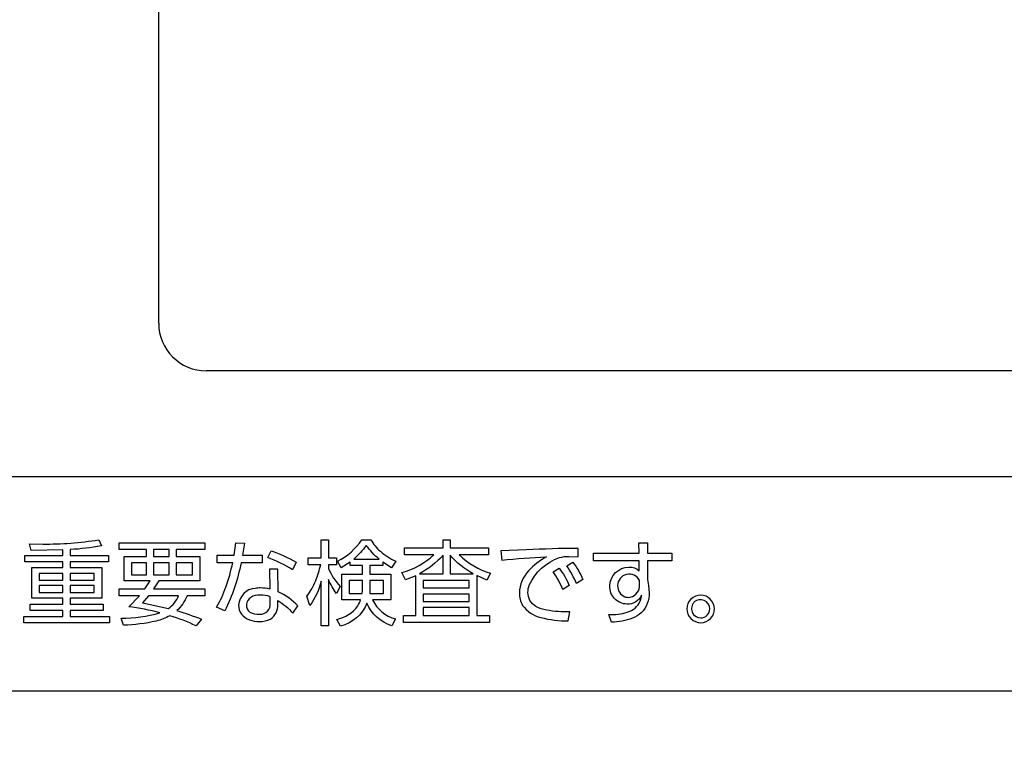
# Model space of a CAD drawing. Extents: x 0 to 6300, y 0 to 4455.
# Drawn here: x 1663 to 1746, y 3088 to 3149 of the extents above; entities that cross this region are included whole.
import ezdxf

# ---------------------------------------------------------------- set-up
doc = ezdxf.new("R2010")
doc.units = 0
doc.header["$LTSCALE"] = 4.5
doc.layers.get('DEFPOINTS').update_dxf_attribs({"linetype": 'CONTINUOUS'})
doc.layers.add('P015', color=111, linetype='CONTINUOUS')
doc.layers.add('P_2DIM', color=6, linetype='CONTINUOUS')
doc.styles.add('BIGFONT', font='simplex.shx', dxfattribs={"bigfont": 'bigfont.shx'})
doc.dimstyles.new('DIMBIGFONT$0', dxfattribs={"dimscale": 15, "dimtxt": 3, "dimasz": 2, "dimexe": 1.5, "dimexo": 3, "dimgap": 0.75, "dimtad": 1, "dimdec": 1, "dimdsep": 46, "dimtxsty": 'BIGFONT', "dimsah": 1, "dimcen": 0, "dimclrt": 230, "dimadec": 1, "dimazin": 2, "dimtfac": 0.6, "dimtdec": 1, "dimtofl": 0, "dimtmove": 2, "dimatfit": 3, "dimfxl": 0, "dimtvp": 1, "dimtolj": 1, "dimarcsym": 0})

# ---------------------------------------------------------------- blocks, each defined once
blk = doc.blocks.new('*D11')
at = {"layer": 'DEFPOINTS', "color": 0}
for p in [(1798.086, 3403.587), (2234.435, 3403.587), (1638.094, 1848.587)]:
    blk.add_point(p, dxfattribs=at)
at = {"layer": 'P_2DIM', "color": 0, "lineweight": -2}
for p, q in [((1843.086, 3403.587), (2256.935, 3403.587)), ((2234.435, 1878.587), (2234.435, 3373.587)), ((1683.094, 1848.587), (2256.935, 1848.587))]:
    blk.add_line(p, q, dxfattribs=at)
at = {"layer": 'P_2DIM', "color": 0}
for points in [[(2229.435, 3373.587), (2239.435, 3373.587), (2234.435, 3403.587)], [(2229.435, 1878.587), (2239.435, 1878.587), (2234.435, 1848.587)]]:
    blk.add_solid(points, dxfattribs=at)
at = {"layer": 'P_2DIM', "color": 230, "insert": (2200.685, 2626.087), "char_height": 45, "attachment_point": 5, "rotation": 90, "style": 'BIGFONT'}
blk.add_mtext('\\A1;1555', dxfattribs=at)

msp = doc.modelspace()

# ---------------------------------------------------------------- linework, layer by layer
at = {"layer": 'P015'}
for p, q in [((1675.082, 3123.608), (1675.082, 3208.223)), ((1781.083, 3119.608), (1679.081, 3119.608))]:
    msp.add_line(p, q, dxfattribs=at)
for points in [[(1808.085, 3092.766), (1408.086, 3092.766), (1408.086, 3110.765), (1808.085, 3110.765)], [(1674.653, 3104.048), (1675.956, 3104.048), (1675.956, 3104.645), (1674.653, 3104.645)], [(1672.793, 3102.521), (1674.065, 3102.521), (1674.065, 3103.529), (1672.793, 3103.529)], [(1674.653, 3102.521), (1675.956, 3102.521), (1675.956, 3103.529), (1674.653, 3103.529)], [(1676.544, 3102.521), (1677.908, 3102.521), (1677.908, 3103.529), (1676.544, 3103.529)], [(1667.051, 3102.637), (1665.067, 3102.637), (1665.067, 3102.079), (1667.051, 3102.079)], [(1667.663, 3102.637), (1667.663, 3102.079), (1669.678, 3102.079), (1669.678, 3102.637)], [(1667.051, 3101.621), (1665.067, 3101.621), (1665.067, 3101.04), (1667.051, 3101.04)], [(1667.663, 3101.621), (1667.663, 3101.04), (1669.678, 3101.04), (1669.678, 3101.621)], [(1692.788, 3100.963), (1693.936, 3100.963), (1693.936, 3102.041), (1692.788, 3102.041)], [(1701.113, 3102.047), (1697.245, 3102.047), (1697.245, 3101.419), (1701.113, 3101.419)], [(1701.113, 3100.899), (1697.245, 3100.899), (1697.245, 3100.279), (1701.113, 3100.279)], [(1701.113, 3099.768), (1697.245, 3099.768), (1697.245, 3099.094), (1701.113, 3099.094)]]:
    msp.add_lwpolyline(points, close=True, dxfattribs=at)
for points in [[(1670.88, 3103.606), (1667.663, 3103.606), (1667.663, 3103.118), (1670.306, 3103.118), (1670.306, 3100.552), (1667.663, 3100.552), (1667.663, 3100.048), (1670.431, 3100.048), (1670.431, 3099.528), (1667.663, 3099.528), (1667.663, 3099.017), (1670.965, 3099.017), (1670.965, 3098.491), (1663.78, 3098.491), (1663.78, 3099.017), (1667.051, 3099.017), (1667.051, 3099.528), (1664.322, 3099.528), (1664.322, 3100.048), (1667.051, 3100.048), (1667.051, 3100.552), (1664.439, 3100.552), (1664.439, 3103.118), (1667.051, 3103.118), (1667.051, 3103.606), (1663.865, 3103.606), (1663.865, 3104.125), (1667.051, 3104.125), (1667.051, 3104.606), (1664.393, 3104.559), (1664.26, 3105.102), (1665.362, 3105.094, 0.04258), (1670.058, 3105.451), (1670.283, 3104.939, -0.034646), (1667.663, 3104.637), (1667.663, 3104.125), (1670.88, 3104.125)], [(1689.984, 3100.948, -0.06944), (1689.317, 3102.126), (1689.317, 3098.251), (1688.705, 3098.251), (1688.705, 3101.97, -0.092342), (1687.76, 3099.947), (1687.489, 3100.715, 0.074096), (1688.247, 3102.036, 0.034419), (1688.659, 3103.35), (1687.62, 3103.35), (1687.62, 3103.938), (1688.705, 3103.938), (1688.705, 3105.443), (1689.317, 3105.443), (1689.317, 3103.938), (1689.992, 3103.938), (1689.992, 3103.35), (1689.317, 3103.35), (1689.317, 3103.055, 0.092107), (1690.302, 3101.529)], [(1694.92, 3098.824), (1694.611, 3098.243, -0.209329), (1692.54, 3100.141, -0.243254), (1690.325, 3098.219), (1690.007, 3098.785, 0.178766), (1691.769, 3099.903, 0.074304), (1692.006, 3100.428), (1690.433, 3100.428), (1690.433, 3102.575), (1692.177, 3102.575), (1692.177, 3103.287), (1691.138, 3103.287), (1691.138, 3103.567), (1690.371, 3103.094), (1690.061, 3103.651, 0.13535), (1692.099, 3105.458), (1692.858, 3105.458, 0.085444), (1693.663, 3104.489, 0.061391), (1694.944, 3103.66), (1694.603, 3103.101), (1693.874, 3103.574), (1693.874, 3103.287), (1692.788, 3103.287), (1692.788, 3102.575), (1694.533, 3102.575), (1694.533, 3100.428), (1693.014, 3100.428, 0.232309)], [(1702.725, 3104.194), (1700.253, 3104.194, 0.122521), (1702.904, 3102.659), (1702.578, 3102.071), (1701.733, 3102.451), (1701.733, 3099.094), (1702.803, 3099.094), (1702.803, 3098.521), (1695.594, 3098.521), (1695.594, 3099.094), (1696.625, 3099.094), (1696.625, 3102.443), (1695.764, 3102.086), (1695.47, 3102.699, 0.118754), (1698.153, 3104.194), (1695.687, 3104.194), (1695.687, 3104.768), (1698.912, 3104.768), (1698.912, 3105.442), (1699.509, 3105.442), (1699.509, 3104.768), (1702.725, 3104.768)], [(1678.939, 3100.763), (1677.459, 3100.763, -0.112357), (1676.591, 3099.515, -0.020048), (1678.675, 3098.801), (1678.218, 3098.243, 0.038173), (1676.018, 3099.081, -0.068817), (1674.868, 3098.645, -0.051352), (1672.143, 3098.289), (1671.925, 3098.895, 0.074518), (1675.181, 3099.32, 0.04039), (1672.569, 3099.833), (1673.468, 3100.763), (1671.763, 3100.763), (1671.763, 3101.336), (1673.926, 3101.336), (1674.359, 3102.01), (1672.181, 3102.01), (1672.181, 3104.048), (1674.065, 3104.048), (1674.065, 3104.645), (1671.763, 3104.645), (1671.763, 3105.195), (1678.939, 3105.195), (1678.939, 3104.645), (1676.544, 3104.645), (1676.544, 3104.048), (1678.52, 3104.048), (1678.52, 3102.01), (1675.087, 3102.01), (1674.661, 3101.336), (1678.939, 3101.336)], [(1681.287, 3103.521), (1679.977, 3103.521), (1679.977, 3104.171), (1681.411, 3104.171), (1681.551, 3105.187), (1682.287, 3105.155), (1682.117, 3104.171), (1683.744, 3104.171), (1683.744, 3103.521), (1681.985, 3103.521, -0.065339), (1680.629, 3099.491), (1679.916, 3099.801, 0.051613), (1680.72, 3101.493, 0.031374)], [(1693.557, 3103.822, -0.054388), (1692.479, 3104.985, -0.049645), (1691.441, 3103.822)], [(1707.584, 3104.023, 0.081793), (1706.085, 3102.84, 0.191116), (1705.313, 3101.001, 0.1404), (1705.581, 3099.951, 0.17746), (1707.111, 3098.937, 0.065505), (1709.413, 3098.66), (1709.553, 3099.413, -0.052501), (1707.599, 3099.552, -0.079493), (1706.697, 3099.861, -0.279739), (1706.034, 3101.048, -0.082147), (1706.138, 3101.661, -0.200069), (1708.669, 3103.954, -0.103038), (1709.452, 3104.047), (1710.243, 3104.016), (1710.227, 3104.729, 0.013627), (1705.887, 3104.605), (1703.771, 3104.512), (1703.833, 3103.753, -0.012495)], [(1714.497, 3103.157, -0.211088), (1715.365, 3102.847), (1715.357, 3103.683), (1711.537, 3103.683), (1711.537, 3104.327), (1715.349, 3104.327), (1715.334, 3105.195), (1716.047, 3105.195), (1716.047, 3104.327), (1718.077, 3104.327), (1718.077, 3103.683), (1716.047, 3103.683), (1716.047, 3102.126), (1716.148, 3101.613), (1716.194, 3101.017, -0.208517), (1715.525, 3099.327, -0.088488), (1714.785, 3098.872, -0.091774), (1713.032, 3098.546), (1712.815, 3099.196, 0.081038), (1714.349, 3099.374, 0.225348), (1715.446, 3100.314, 0.061187), (1715.559, 3100.807, -0.313736), (1714.334, 3100.063, -0.41752), (1712.893, 3101.583, -0.410159)], [(1684.225, 3103.954), (1684.497, 3104.528, -0.046864), (1686.612, 3103.567), (1686.286, 3102.947, 0.052673)], [(1698.912, 3104.156, -0.090186), (1696.935, 3102.605), (1698.912, 3102.605)], [(1701.439, 3102.605, -0.089224), (1699.509, 3104.163), (1699.509, 3102.605)], [(1683.179, 3101.383, 0.37865), (1681.776, 3099.971, 0.161277), (1682.019, 3099.222, 0.223744), (1683.512, 3098.606, 0.130333), (1684.447, 3098.808, 0.270409), (1685.062, 3100.033), (1685.062, 3100.351, -0.092533), (1686.317, 3099.297), (1686.744, 3099.909, 0.098263), (1685.093, 3101.095), (1685.054, 3102.978), (1684.357, 3102.978), (1684.404, 3101.32, 0.056121), (1683.597, 3101.412, 0.042238)], [(1708.638, 3103.086, -0.060164), (1709.491, 3101.621), (1708.948, 3101.28, 0.065216), (1708.134, 3102.776)], [(1709.785, 3103.582, -0.060916), (1710.637, 3102.118), (1710.095, 3101.776, 0.060897), (1709.281, 3103.272)], [(1715.38, 3102.049, 0.7816), (1713.543, 3101.613, 0.302518), (1714.141, 3100.67, 0.071155), (1714.427, 3100.629, 0.396419), (1715.38, 3101.529)], [(1692.177, 3101.846), (1692.177, 3102.041), (1691.045, 3102.041), (1691.045, 3100.963), (1692.13, 3100.963, 0.026788)], [(1673.739, 3100.158), (1675.894, 3099.701, 0.143436), (1676.746, 3100.763), (1674.235, 3100.763)], [(1682.719, 3099.383, 0.106006), (1683.535, 3099.211, 0.482208), (1684.419, 3100.157), (1684.419, 3100.676, 0.092307), (1683.597, 3100.824, 0.147541), (1682.796, 3100.627, 0.517504)], [(1720.512, 3098.506, 0.414205), (1721.666, 3099.661, 0.393553), (1720.512, 3100.815, 0.414222), (1719.357, 3099.661, 0.414223)], [(1719.967, 3100.241, 0.65263), (1720.512, 3098.901, 0.4142), (1721.272, 3099.661, 0.627355)]]:
    msp.add_lwpolyline(points, format="xyb", close=True, dxfattribs=at)
msp.add_arc((1679.081, 3123.607), 4, 179.99055, 269.98653, dxfattribs=at)

# ---------------------------------------------------------------- dimensions: what is measured, and where the dimension line sits
at = {"layer": 'P_2DIM'}
dim = msp.add_linear_dim(base=(2234.435, 3403.587), p1=(1638.094, 1848.587), p2=(1798.086, 3403.587), angle=90, dimstyle='DIMBIGFONT$0', dxfattribs=at)
dim.commit()
dim.dimension.update_dxf_attribs({"geometry": '*D11', "text_midpoint": (2200.685, 2626.087)})

doc.saveas('drawing.dxf')
